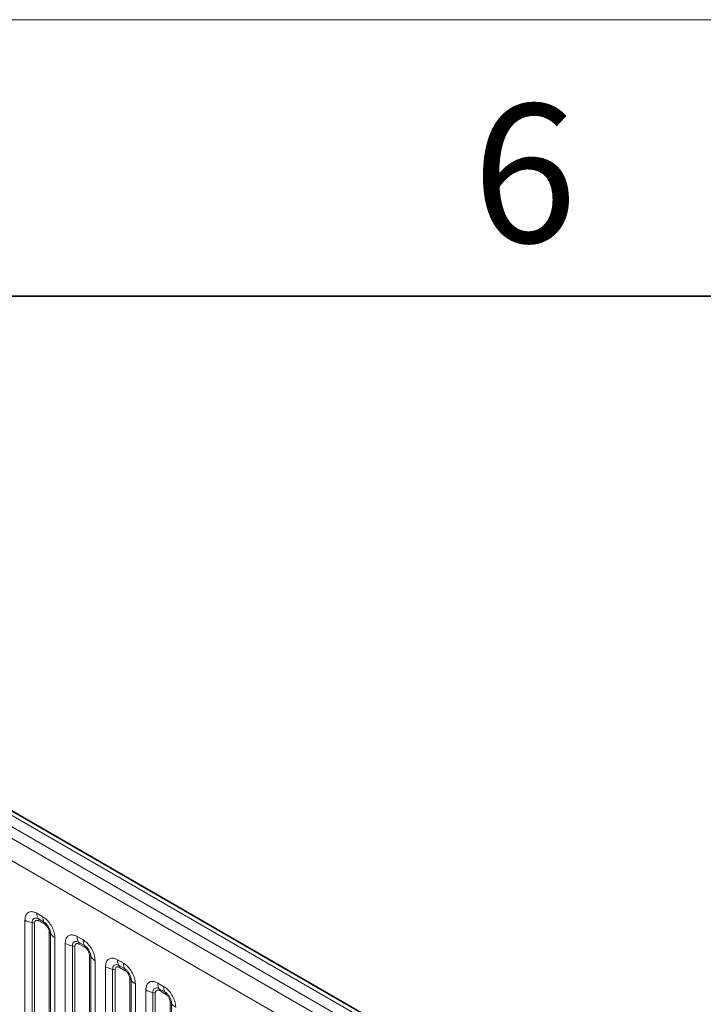
# Model space of a CAD drawing. Units: millimetres. Extents: x 15 to 416, y 5 to 292.
# Drawn here: x 276 to 288, y 274 to 292 of the extents above; entities that cross this region are included whole.
import ezdxf

# ---------------------------------------------------------------- set-up
doc = ezdxf.new("R2010")
doc.units = ezdxf.units.MM
doc.styles.add('SLDTEXTSTYLE0', font='TXT', dxfattribs={"width": 0.605})

msp = doc.modelspace()

# ---------------------------------------------------------------- linework, layer by layer
at = {"color": 7, "linetype": 'Continuous', "lineweight": 18}
msp.add_line((15, 292), (415, 292), dxfattribs=at)
at = {"color": 7, "linetype": 'Continuous', "lineweight": 35}
for p, q in [((20, 287), (410, 287)), ((333.24169982, 244.48042379), (262.74755345, 285.17582826))]:
    msp.add_line(p, q, dxfattribs=at)
at = {"color": 8, "linetype": 'Continuous', "lineweight": 18}
for p, q in [((332.94213583, 244.36651349), (262.44358436, 285.06446098)), ((333.11889901, 244.46855641), (262.62345988, 285.16470718)), ((262.26682119, 284.95882405), (332.76226032, 244.26267328)), ((332.58610873, 243.95791507), (262.09250469, 284.65300647)), ((276.164908, 275.84266436), (276.27114631, 275.78133428)), ((275.94787939, 273.95874221), (275.94787939, 275.71733569)), ((276.07709388, 275.67335706), (276.07709388, 273.90861983)), ((276.12016537, 275.65869751), (276.12016537, 273.87221079)), ((276.29766282, 275.6780501), (276.1914245, 275.73938018)), ((276.30650165, 275.64362204), (276.20026333, 275.70495211)), ((276.38659961, 273.71840157), (276.38659961, 275.5048883)), ((276.41199344, 273.71528643), (276.41199344, 275.48002365)), ((276.89322798, 275.42221418), (276.9994663, 275.36088411)), ((276.48817491, 275.40542972), (276.48817491, 273.64683624)), ((276.67619938, 273.53829203), (276.67619938, 275.29688551)), ((276.80541386, 275.25290688), (276.80541386, 273.48816965)), ((277.0259828, 275.25759992), (276.91974448, 275.31893)), ((277.03482164, 275.22317186), (276.92858332, 275.28450194)), ((276.84848536, 275.23824734), (276.84848536, 273.45176061)), ((277.1149196, 273.2979514), (277.1149196, 275.08443812)), ((277.14031342, 273.29483625), (277.14031342, 275.05957348)), ((277.2164949, 274.98497954), (277.2164949, 273.22638606)), ((277.62154796, 275.001764), (277.72778628, 274.94043393)), ((277.75430279, 274.83714975), (277.64806447, 274.89847982)), ((277.40451936, 273.11784185), (277.40451936, 274.87643533)), ((277.53373385, 274.8324567), (277.53373385, 273.06771947)), ((277.57680534, 274.81779716), (277.57680534, 273.03131043)), ((277.76314162, 274.80272168), (277.6569033, 274.86405176)), ((277.84323958, 272.87750122), (277.84323958, 274.66398794)), ((277.86863341, 272.87438607), (277.86863341, 274.6391233)), ((277.94481488, 274.56452937), (277.94481488, 272.80593589)), ((278.34986795, 274.58131383), (278.45610627, 274.51998375)), ((278.13283935, 272.69739167), (278.13283935, 274.45598515)), ((278.26205383, 274.41200652), (278.26205383, 272.6472693)), ((278.30512533, 274.39734698), (278.30512533, 272.61086025)), ((278.48262277, 274.41669957), (278.37638445, 274.47802964)), ((278.49146161, 274.38227151), (278.38522329, 274.44360158)), ((278.57155957, 272.45705104), (278.57155957, 274.24353777)), ((278.59695339, 272.45393589), (278.59695339, 274.21867312))]:
    msp.add_line(p, q, dxfattribs=at)
for centre, radius, start, end in [((276.35170272, 275.83557488), 0.18692921, 177.826479184, 210.971057184), ((276.45794103, 275.77424481), 0.18692921, 177.826479183, 210.971057184), ((276.13529064, 276.05615925), 0.3872007, 241.05199143, 261.3556134), ((276.05769496, 275.54575633), 0.1290669, 61.051991427, 81.355613398), ((276.13799843, 275.70731527), 0.06230974, 357.826479184, 30.971057184), ((276.24423674, 275.6459852), 0.06230974, 357.826479184, 30.971057184), ((276.35752338, 275.44979379), 0.06229633, 29.029452628, 62.177058), ((276.57540363, 275.57071324), 0.18688898, 209.029452628, 242.177058), ((277.0800227, 275.41512471), 0.18692921, 177.826479184, 210.971057184), ((276.86361062, 275.63570907), 0.3872007, 241.05199143, 261.3556134), ((276.78601494, 275.12530615), 0.1290669, 61.051991427, 81.355613398), ((276.86631841, 275.2868651), 0.06230974, 357.826479184, 30.971057184), ((277.18626102, 275.35379463), 0.18692921, 177.826479183, 210.971057184), ((276.97255673, 275.22553502), 0.06230974, 357.826479184, 30.971057184), ((277.08584336, 275.02934361), 0.06229633, 29.029452628, 62.177058), ((277.30372361, 275.15026306), 0.18688898, 209.029452628, 242.177058), ((277.80834269, 274.99467453), 0.18692921, 177.826479184, 210.971057184), ((277.5946384, 274.86641492), 0.06230974, 357.826479184, 30.971057184), ((277.914581, 274.93334445), 0.18692921, 177.826479183, 210.971057184), ((277.59193061, 275.21525889), 0.3872007, 241.05199143, 261.3556134), ((277.51433493, 274.70485597), 0.1290669, 61.051991427, 81.355613398), ((277.70087671, 274.80508484), 0.06230974, 357.826479184, 30.971057184), ((277.81416335, 274.60889344), 0.06229633, 29.029452628, 62.177057999), ((278.0320436, 274.72981289), 0.18688898, 209.029452628, 242.177058), ((278.53666267, 274.57422435), 0.18692921, 177.826479184, 210.971057184), ((278.32025059, 274.79480871), 0.3872007, 241.05199143, 261.3556134), ((278.24265491, 274.28440579), 0.1290669, 61.051991428, 81.355613398), ((278.32295838, 274.44596474), 0.06230974, 357.826479184, 30.971057184), ((278.64290099, 274.51289428), 0.18692921, 177.826479183, 210.971057184), ((278.4291967, 274.38463467), 0.06230974, 357.826479184, 30.971057184), ((278.54248333, 274.18844326), 0.06229633, 29.029452628, 62.177058), ((278.76036358, 274.30936271), 0.18688898, 209.029452628, 242.177058)]:
    msp.add_arc(centre, radius, start, end, dxfattribs=at)
for points, knots in [([(275.94787939, 275.71733569), (275.95027816, 275.74413533), (275.95507573, 275.79773514), (275.9925013, 275.85124588), (276.04757785, 275.87611297), (276.10859318, 275.87089954), (276.14890719, 275.85068686), (276.164908, 275.84266436)], [0, 0, 0, 0, 0.21475466424, 0.42951354751, 0.64415921054, 0.85876522913, 1, 1, 1, 1]), ([(276.27114631, 275.78133428), (276.29555341, 275.76447436), (276.34436809, 275.73075418), (276.40941699, 275.64998459), (276.45848515, 275.55805778), (276.48447315, 275.47259697), (276.48712313, 275.42451404), (276.48817491, 275.40542972)], [0, 0, 0, 0, 0.2147546642, 0.4295135475, 0.6441592105, 0.8587652291, 1, 1, 1, 1]), ([(276.1914245, 275.73938018), (276.17944816, 275.74502518), (276.1546169, 275.75672932), (276.12068684, 275.75499234), (276.09418467, 275.73747289), (276.07936235, 275.70834289), (276.07776584, 275.68372042), (276.07709388, 275.67335706)], [0, 0, 0, 0, 0.200158564, 0.4150008702, 0.6295952251, 0.844100231, 1, 1, 1, 1]), ([(276.20026333, 275.70495211), (276.19729622, 275.70654774), (276.18537021, 275.71296117), (276.16487585, 275.71779142), (276.14528626, 275.71312321), (276.13046012, 275.70040407), (276.12167428, 275.68282313), (276.12060628, 275.66574708), (276.12016537, 275.65869751)], [0, 0, 0, 0, 0.07100220571, 0.28538594327, 0.49977686851, 0.63398528175, 0.84889693767, 1, 1, 1, 1]), ([(276.41199344, 275.48002365), (276.4108947, 275.49448777), (276.40861662, 275.5244771), (276.39015016, 275.57431875), (276.36172976, 275.62132923), (276.32909385, 275.6572858), (276.30697319, 275.67189938), (276.29766282, 275.6780501)], [0, 0, 0, 0, 0.200158564, 0.4150008702, 0.6295952251, 0.844100231, 1, 1, 1, 1]), ([(276.38659961, 275.5048883), (276.38649807, 275.50837323), (276.38608993, 275.52238056), (276.38002731, 275.54954657), (276.36619154, 275.58015513), (276.34776517, 275.60791312), (276.32814825, 275.62938329), (276.31282684, 275.63946144), (276.30650165, 275.64362204)], [0, 0, 0, 0, 0.07100220571, 0.28538594327, 0.49977686851, 0.63398528175, 0.84889693767, 1, 1, 1, 1]), ([(276.67619938, 275.29688551), (276.67859814, 275.32368515), (276.68339572, 275.37728496), (276.72082129, 275.4307957), (276.77589783, 275.45566279), (276.83691317, 275.45044937), (276.87722717, 275.43023668), (276.89322798, 275.42221418)], [0, 0, 0, 0, 0.21475466424, 0.42951354751, 0.64415921054, 0.85876522913, 1, 1, 1, 1]), ([(276.91974448, 275.31893), (276.90776815, 275.32457501), (276.88293689, 275.33627914), (276.84900683, 275.33454216), (276.82250466, 275.31702271), (276.80768234, 275.28789271), (276.80608582, 275.26327024), (276.80541386, 275.25290688)], [0, 0, 0, 0, 0.200158564, 0.4150008702, 0.6295952251, 0.844100231, 1, 1, 1, 1]), ([(276.92858332, 275.28450194), (276.9256162, 275.28609756), (276.9136902, 275.29251099), (276.89319583, 275.29734124), (276.87360624, 275.29267303), (276.85878011, 275.27995389), (276.84999426, 275.26237295), (276.84892626, 275.2452969), (276.84848536, 275.23824734)], [0, 0, 0, 0, 0.07100220571, 0.28538594327, 0.49977686851, 0.63398528175, 0.84889693767, 1, 1, 1, 1]), ([(276.9994663, 275.36088411), (277.0238734, 275.34402418), (277.07268808, 275.31030401), (277.13773697, 275.22953441), (277.18680514, 275.1376076), (277.21279313, 275.05214679), (277.21544311, 275.00406387), (277.2164949, 274.98497954)], [0, 0, 0, 0, 0.2147546642, 0.4295135475, 0.6441592105, 0.8587652291, 1, 1, 1, 1]), ([(277.14031342, 275.05957348), (277.13921468, 275.07403759), (277.1369366, 275.10402693), (277.11847014, 275.15386857), (277.09004974, 275.20087905), (277.05741383, 275.23683562), (277.03529317, 275.25144921), (277.0259828, 275.25759992)], [0, 0, 0, 0, 0.200158564, 0.4150008702, 0.6295952251, 0.844100231, 1, 1, 1, 1]), ([(277.1149196, 275.08443812), (277.11481806, 275.08792305), (277.11440992, 275.10193038), (277.10834729, 275.1290964), (277.09451152, 275.15970496), (277.07608516, 275.18746294), (277.05646823, 275.20893312), (277.04114682, 275.21901127), (277.03482164, 275.22317186)], [0, 0, 0, 0, 0.0710022057, 0.2853859433, 0.4997768685, 0.6339852818, 0.8488969377, 1, 1, 1, 1]), ([(277.40451936, 274.87643533), (277.40691813, 274.90323497), (277.4117157, 274.95683478), (277.44914127, 275.01034552), (277.50421781, 275.03521262), (277.56523315, 275.02999919), (277.60554716, 275.00978651), (277.62154796, 275.001764)], [0, 0, 0, 0, 0.21475466424, 0.42951354751, 0.64415921054, 0.85876522913, 1, 1, 1, 1]), ([(277.64806447, 274.89847982), (277.63608813, 274.90412483), (277.61125687, 274.91582896), (277.57732681, 274.91409198), (277.55082464, 274.89657253), (277.53600232, 274.86744253), (277.53440581, 274.84282006), (277.53373385, 274.8324567)], [0, 0, 0, 0, 0.200158564, 0.4150008702, 0.6295952251, 0.844100231, 1, 1, 1, 1]), ([(277.72778628, 274.94043393), (277.75219338, 274.92357401), (277.80100806, 274.88985383), (277.86605696, 274.80908424), (277.91512512, 274.71715743), (277.94111312, 274.63169662), (277.9437631, 274.58361369), (277.94481488, 274.56452937)], [0, 0, 0, 0, 0.2147546642, 0.4295135475, 0.6441592105, 0.8587652291, 1, 1, 1, 1]), ([(277.6569033, 274.86405176), (277.65393619, 274.86564738), (277.64201018, 274.87206081), (277.62151582, 274.87689106), (277.60192622, 274.87222286), (277.58710009, 274.85950371), (277.57831425, 274.84192277), (277.57724625, 274.82484672), (277.57680534, 274.81779716)], [0, 0, 0, 0, 0.07100220571, 0.28538594327, 0.49977686851, 0.63398528175, 0.84889693767, 1, 1, 1, 1]), ([(277.86863341, 274.6391233), (277.86753467, 274.65358742), (277.86525659, 274.68357675), (277.84679013, 274.73341839), (277.81836972, 274.78042887), (277.78573382, 274.81638544), (277.76361316, 274.83099903), (277.75430279, 274.83714975)], [0, 0, 0, 0, 0.200158564, 0.4150008702, 0.6295952251, 0.844100231, 1, 1, 1, 1]), ([(277.84323958, 274.66398794), (277.84313804, 274.66747288), (277.8427299, 274.6814802), (277.83666727, 274.70864622), (277.82283151, 274.73925478), (277.80440514, 274.76701276), (277.78478821, 274.78848294), (277.76946681, 274.79856109), (277.76314162, 274.80272168)], [0, 0, 0, 0, 0.0710022057, 0.2853859433, 0.4997768685, 0.6339852818, 0.8488969377, 1, 1, 1, 1]), ([(278.13283935, 274.45598515), (278.13523811, 274.48278479), (278.14003569, 274.5363846), (278.17746125, 274.58989535), (278.2325378, 274.61476244), (278.29355314, 274.60954901), (278.33386714, 274.58933633), (278.34986795, 274.58131383)], [0, 0, 0, 0, 0.2147546642, 0.4295135475, 0.6441592105, 0.8587652291, 1, 1, 1, 1]), ([(278.37638445, 274.47802964), (278.36440812, 274.48367465), (278.33957686, 274.49537879), (278.3056468, 274.49364181), (278.27914462, 274.47612235), (278.26432231, 274.44699236), (278.26272579, 274.42236988), (278.26205383, 274.41200652)], [0, 0, 0, 0, 0.200158564, 0.4150008702, 0.6295952251, 0.844100231, 1, 1, 1, 1]), ([(278.38522329, 274.44360158), (278.38225617, 274.4451972), (278.37033017, 274.45161064), (278.3498358, 274.45644088), (278.33024621, 274.45177268), (278.31542008, 274.43905354), (278.30663423, 274.42147259), (278.30556623, 274.40439654), (278.30512533, 274.39734698)], [0, 0, 0, 0, 0.07100220571, 0.28538594327, 0.49977686851, 0.63398528175, 0.84889693767, 1, 1, 1, 1]), ([(278.45610627, 274.51998375), (278.48051337, 274.50312383), (278.52932805, 274.46940365), (278.59437694, 274.38863406), (278.64344511, 274.29670725), (278.6694331, 274.21124644), (278.67208308, 274.16316351), (278.67313487, 274.14407919)], [0, 0, 0, 0, 0.2147546642, 0.4295135475, 0.6441592105, 0.8587652291, 1, 1, 1, 1]), ([(278.59695339, 274.21867312), (278.59585465, 274.23313724), (278.59357657, 274.26312657), (278.57511011, 274.31296821), (278.54668971, 274.35997869), (278.5140538, 274.39593527), (278.49193314, 274.41054885), (278.48262277, 274.41669957)], [0, 0, 0, 0, 0.200158564, 0.4150008702, 0.6295952251, 0.844100231, 1, 1, 1, 1]), ([(278.57155957, 274.24353777), (278.57145803, 274.2470227), (278.57104989, 274.26103002), (278.56498726, 274.28819604), (278.55115149, 274.3188046), (278.53272512, 274.34656259), (278.5131082, 274.36803276), (278.49778679, 274.37811091), (278.49146161, 274.38227151)], [0, 0, 0, 0, 0.07100220571, 0.28538594327, 0.49977686851, 0.63398528175, 0.84889693767, 1, 1, 1, 1])]:
    msp.add_open_spline(points, degree=3, knots=knots, dxfattribs=at)

# ---------------------------------------------------------------- texts
at = {"color": 7, "linetype": 'Continuous', "lineweight": 0, "insert": (284.98263889, 290.47266924), "char_height": 2.5, "attachment_point": 2, "style": 'SLDTEXTSTYLE0'}
msp.add_mtext('6', dxfattribs=at)

doc.saveas('drawing.dxf')
